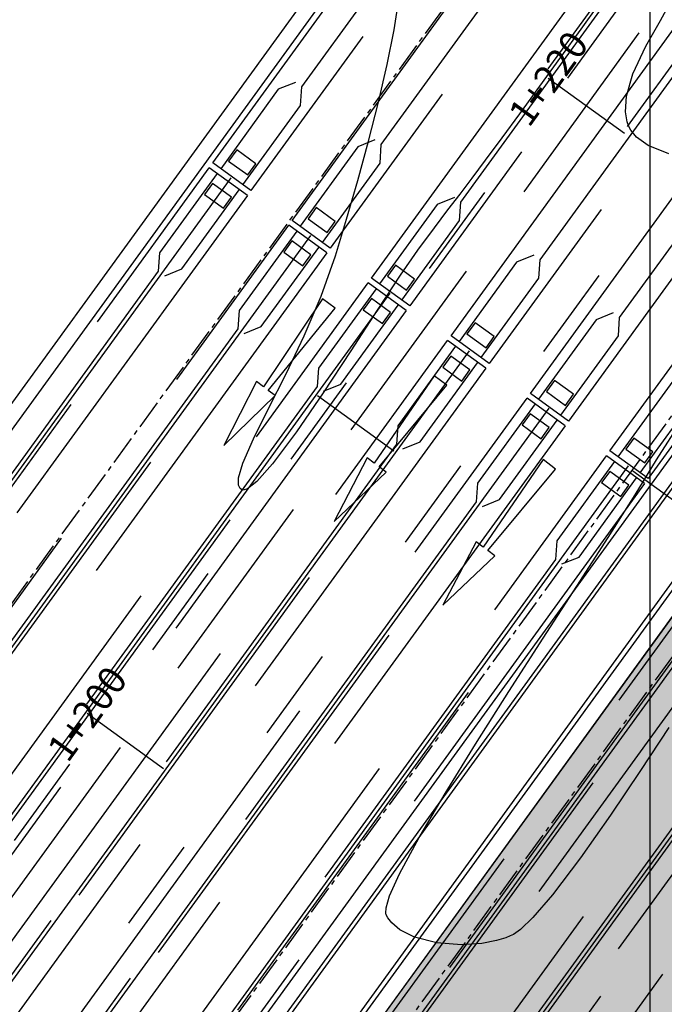
# Model space of a CAD drawing. Units: metres. Extents: x 257096 to 277526, y 8661449 to 8669241.
# Drawn here: x 264384 to 264400, y 8665461 to 8665486 of the extents above; entities that cross this region are included whole.
import ezdxf

# ---------------------------------------------------------------- set-up
doc = ezdxf.new("R2010")
doc.units = ezdxf.units.M
for name, pattern in [('ACAD_ISO03W100', [30, 12, -18]), ('CENTER2', [1.125, 0.75, -0.125, 0.125, -0.125]), ('DASHDOT', [25.4, 12.7, -6.35, 0, -6.35]), ('DASHED', [0.75, 0.5, -0.25])]:
    doc.linetypes.add(name, pattern=pattern)
for name, color, linetype in [('0 ALI SANTA', 7, 'Continuous'), ('0 EJE MUROS STAROSA', 252, 'Continuous'), ('0 vigas ptes', 7, 'Continuous'), ('05_PERF', 7, 'Continuous'), ('_LOSA', 3, 'Continuous'), ('BARANDA SOLIDAS', 22, 'Continuous'), ('C-ROAD-STAN-MINR', 11, 'Continuous'), ('Cuadricula Coordenadas', 5, 'Continuous'), ('ENCOFRADO', 3, 'Continuous'), ('PROGRESIVAS DE ZAPTAS', 2, 'Continuous'), ('Señalizacion', 252, 'Continuous')]:
    doc.layers.add(name, color=color, linetype=linetype)
for name, color, linetype, true_color in [('02_TIN Mn', 7, 'Continuous', 0x757500), ('BARANDA SOMBRA', 7, 'Continuous', 0x8c8c8c), ('Muros Medio Jersey', 7, 'Continuous', 0xb3b3b3), ('PISTA', 7, 'Continuous', 0x85d4e0), ('SOMBRA NUBE', 7, 'Continuous', 0xb3b3b3)]:
    doc.layers.add(name, color=color, linetype=linetype, true_color=true_color)
doc.styles.add('DATOS-02', font='romand.shx')

# ---------------------------------------------------------------- blocks, each defined once
blk = doc.blocks.new('VIA_VIADUCTO')
at = {"layer": 'SOMBRA NUBE', "linetype": 'CENTER2', "lineweight": -3, "flags": 128}
for points in [[(-807.0546630636672, -3678.769039928913), (-337.1556113186525, -2827.623048493639, 0.05052391379273913), (-306.2027302040951, -2755.11616839096), (-303.4599849476945, -2747.444686625153), (-300.8750107839005, -2739.709476301447), (-300.8436028640135, -2739.612447679043), (-299.7848108024918, -2736.451832666993), (-298.674584837514, -2733.312077719718, -0.07523543093446844), (-272.8989003599854, -2679.164798785001), (-271.1619210814824, -2676.323396699503), (-269.3763207277516, -2673.508763624355), (-260.6016096933163, -2659.983969865367), (114.5194121967652, -2142.946238525212), (115.9408350486192, -2140.986761491746), (117.3630364782875, -2139.02442147024), (118.7851620485308, -2137.058600667864), (120.2063527919818, -2135.088681390509), (121.625744406716, -2133.114047182724), (123.0424664542661, -2131.134083950892), (124.4556415629922, -2129.148181129247), (125.8643846383202, -2127.155732832849), (127.2678020851454, -2125.156139047816), (128.6649910411215, -2123.148806830868), (130.0550386270043, -2121.133151531219), (131.4370212146896, -2119.108598029241), (132.8100037169643, -2117.074582003057), (134.173038900597, -2115.030551228672), (135.5251667274279, -2112.975966878235), (136.8654137247358, -2110.91030488722), (138.1927923889598, -2108.833057297394), (139.506300626439, -2106.743733691052), (140.8049212329206, -2104.641862589866), (142.0876214168384, -2102.526992950588), (143.3533523685765, -2100.398695634678), (144.6010488801403, -2098.256564952433), (145.8296290184953, -2096.100220218301), (147.0379938567639, -2093.929307343438), (148.225027265551, -2091.743500472978), (149.3895957712666, -2089.54250363633), (150.5305484816781, -2087.326052449644), (151.6467170871329, -2085.093915838748), (152.7369159371592, -2082.845897799358), (153.7999421998975, -2080.581839183345), (154.8345761080272, -2078.301619520411, 0.07616477309083475), (169.7463792252238, -2023.845456279814), (170.0177672845311, -2021.356236008927), (170.2564904764295, -2018.866457406431), (170.4636597788776, -2016.376638231799), (170.640391300316, -2013.887254338712), (170.7878051422886, -2011.398741105571), (170.9070243511233, -2008.911494906992), (170.9991739555844, -2006.425874572247), (171.0653800869477, -2003.942202886567), (171.106769179285, -2001.460768077523), (171.1244672453031, -1998.981825314462), (171.1195992263383, -1996.505598222837), (171.0932884108042, -1994.032280391082), (171.046655920276, -1991.562036879361), (170.9808202579152, -1989.095005728304), (170.8968969170819, -1986.63129946962), (170.7959980460582, -1984.171006621793), (170.6792321658577, -1981.714193191379), (170.5477039380348, -1979.26090416126), (170.4025139784208, -1976.81116499193), (170.2447587140487, -1974.364983059466), (170.0755302804755, -1971.922349171713), (169.8959164540865, -1969.48323899135), (169.7070006196736, -1967.047614501789), (169.5098617662443, -1964.615425460041), (169.305574510654, -1962.186610806733), (169.0952091448125, -1959.761100104079), (168.8798317027977, -1957.338814947754), (168.6605040462455, -1954.919670375064), (168.4382839633618, -1952.503576254472), (168.2142252796912, -1950.090438676998), (167.9893779763952, -1947.680161334574), (106.8041072643246, -1292.309607230127), (106.1114892863552, -1281.125565906987), (105.9703342712601, -1278.755732608959), (105.8386857872247, -1276.385652514175, -0.01158179693219349), (104.1384429012542, -1248.965345324948), (103.9762869690894, -1246.59715689905), (103.8235952348332, -1244.22803895548), (103.129248766927, -1233.044104810804), (92.92342846427346, -901.4124961383641, 0.0320793987912549), (85.55761974136112, -824.0304755810648), (48.90783966018353, -595.5306574329734), (47.47969120071502, -584.4165721368045), (47.18266936729196, -582.0611926279962), (46.89511713548563, -579.7049403749406, -0.0230056784463993), (41.17599610117031, -525.4557709209621), (40.96725647448329, -523.0912792552263), (40.76796084921807, -520.7256774753332), (39.82907552004326, -509.2591296583414), (13.782034483389, 0.7039357218891382)], [(-816.5094862123951, -3673.549239240587), (-352.7002019370557, -2833.433874811977), (-347.0394032954355, -2822.166423514485), (-345.851516623341, -2819.77815996483), (-344.6807705766405, -2817.382266938686, 0.05391122827216593), (-314.2028725093696, -2741.665657579899), (-313.3872593019041, -2739.126814378425), (-312.5892924155924, -2736.581598008052), (-312.5591917459387, -2736.484220378101), (-310.5838355467422, -2730.400272525847), (-308.4288136779214, -2724.385369960219, -0.07680919409445197), (-278.7978592401487, -2666.67325251922), (105.7777784968494, -2136.604011766613), (106.1442073952057, -2136.098949471489), (106.5105471901479, -2135.593979345635), (106.8767833225429, -2135.089090827852), (107.2429012408829, -2134.584273366258), (107.6088863991899, -2134.079516423866), (107.9747242572485, -2133.574809465557), (108.3404002789757, -2133.070141976699), (108.7058999316068, -2132.565503457561), (109.0712086850544, -2132.060883415863), (109.4363120108028, -2131.556271379814), (109.8011953810346, -2131.051656899974), (110.1658442678163, -2130.547029539943), (110.5302441420499, -2130.042378887534), (110.8943804727169, -2129.537694549188), (111.2582387258881, -2129.032966151834), (111.6218043640256, -2128.528183352202), (111.9850628447603, -2128.023335833102), (112.347999620426, -2127.518413294107), (112.7106001367792, -2127.013405475765), (113.0728498326498, -2126.508302137256), (113.4347341383109, -2126.003093071282), (113.7962384753628, -2125.497768102214), (114.1573482555686, -2124.992317093536), (114.5180488798651, -2124.486729929224), (114.8783257376635, -2123.980996543542), (115.2381642060936, -2123.475106896833), (115.5975496489555, -2122.969050988555), (115.9564674161375, -2122.462818866596), (116.3149028425105, -2121.956400606781), (116.6728412474622, -2121.449786331505), (117.0302681189496, -2120.942966099828), (122.8258661534637, -2111.671245127916), (128.3589904471883, -2102.30620733276), (128.9277041502646, -2101.404217494652), (129.4930879762978, -2100.500691661611), (130.0550592154614, -2099.59559308365), (130.6135347945965, -2098.688885921612), (131.1684312713915, -2097.780535250902), (131.7196648292593, -2096.87050710246), (132.2671512715751, -2095.958768472075), (132.8108060175437, -2095.045287350193), (133.3505440977751, -2094.130032736808), (133.886280150502, -2093.212974684313), (134.4179284181446, -2092.29408429563), (134.9454027446336, -2091.373333765194), (135.468616572849, -2090.450696399435), (135.9874829429318, -2089.526146635413), (136.5019144908292, -2088.599660066888), (137.0118234471884, -2087.671213474125), (137.5171216372983, -2086.740784840658), (138.0177204812644, -2085.808353381231), (138.5135309944744, -2084.873899571598), (139.0044637889368, -2083.937405154109), (139.4904290755512, -2082.998853191733), (139.9713366658543, -2082.058228066191), (140.4470959756291, -2081.115515518934), (140.917616028164, -2080.170702667907), (141.3828054584446, -2079.22377804108), (141.8425725183915, -2078.274731593207), (142.2968250819249, -2077.323554735631), (142.7454706512508, -2076.370240360498), (143.1884163637878, -2075.414782868698), (143.6255689992104, -2074.457178190351), (144.0568349881214, -2073.497423818335, 0.07616477312258471), (158.0246506200056, -2022.488592799753), (158.1425072968123, -2021.443012554199), (158.254203314078, -2020.396283078939), (158.3598204671289, -2019.348449885845), (158.4594410446589, -2018.299556963146), (158.5531478085904, -2017.249646807089), (158.6410239745164, -2016.198760421947), (158.7231531930156, -2015.146937360987), (158.7996195310843, -2014.094215713441), (158.8705074548488, -2013.040632158518), (158.9359018119285, -2011.986221959814), (158.9958878156031, -2010.931018996984), (159.0505510284565, -2009.87505578436), (159.0999773473013, -2008.818363482133), (159.1442529879278, -2007.760971928015), (159.1834644717164, -2006.702909654006), (159.2176986112026, -2005.644203901291), (159.2470424973289, -2004.584880646318), (159.2715834866976, -2003.524964626878), (159.2914091896382, -2002.464479347691), (159.3066074586241, -2001.403447117656), (159.3172663771547, -2000.341889062896), (159.3234742491622, -1999.279825147241), (159.3253195892903, -1998.217274202034), (159.3228911129409, -1997.154253941029), (159.3162777273683, -1996.09078097716), (159.3055685230647, -1995.02687086165), (159.2908527655527, -1993.962538087741), (159.2722198876436, -1992.89779612422), (159.249759482278, -1991.832657434046), (159.2235612953664, -1990.767133494839), (159.1937150799204, -1989.701234742999), (159.2036181960138, -1978.823766889051), (158.9401245613699, -1967.892877584323), (158.8907667254098, -1967.274671597406), (158.8408636994427, -1966.656382037327), (158.7904331399477, -1966.038007935509), (158.7394927112618, -1965.419548269361), (158.6880600851146, -1964.801001975313), (158.6361529414426, -1964.182367948815), (158.5837889676332, -1963.563645044342), (158.5309858594555, -1962.944832069799), (158.4777613203623, -1962.325927807018), (158.4241330621298, -1961.706930991262), (158.370118804567, -1961.087840331718), (158.3157362756901, -1960.468654498458), (158.2610032121302, -1959.849372129887), (158.2059373587254, -1959.229991838336), (158.1505564691033, -1958.610512200743), (158.0948783054482, -1957.990931771696), (158.0389206387335, -1957.37124908343), (157.9827012487804, -1956.751462634653), (157.9262379246647, -1956.131570912898), (157.8695484644268, -1955.511572372168), (157.8126506753615, -1954.891465453431), (157.7555623741937, -1954.271248586476), (157.6983013873105, -1953.650920167565), (157.6408855507616, -1953.030478596687), (157.5833327100263, -1952.409922249615), (157.5256607210031, -1951.789249487221), (157.4678874493111, -1951.168458674103), (157.4100307712215, -1950.547548150644), (157.3521085727843, -1949.926516259089), (157.2941387510509, -1949.305361334234), (157.2361392133753, -1948.684081703424), (95.00976718036691, -1282.162057358772, -0.01558254096049931), (92.67887249501655, -1244.571047773585), (82.47305112337926, -912.9394043684006), (81.77870465547312, -901.7554702237248), (81.62575084948912, -899.3783565796912), (81.4633008648525, -897.0021735634655, 0.02807577482514661), (75.13537730247481, -830.5237284116447), (74.84524390130537, -828.1597824767232), (74.54561100678984, -825.7967251185328), (73.07275063730776, -814.3864706605673), (36.47040401335107, -586.1823851577938, -0.02700818517320986), (29.62972372199874, -521.2945777345449), (2.996094452915713, 0.1530295051634312)], [(11.23819475853816, -2995.620685629547), (-27.78783285612008, -2973.947338446975, -0.03354999806011229), (-96.04682047967799, -2929.807238111272), (-233.1730860614334, -2827.476963542402), (-234.7261125237565, -2826.317705091089), (-236.2822338242549, -2825.154243849218), (-237.8405324994237, -2823.985357834026), (-239.400078357954, -2822.809819996357), (-240.9599255822832, -2821.626400437206), (-242.5191098208306, -2820.433868709952), (-244.0766452772659, -2819.230996146798), (-245.6315218091477, -2818.01655831933), (-247.1827020430355, -2816.789337569848), (-248.7291185193462, -2815.548125632107), (-250.2696708763833, -2814.291726419702), (-251.8032230861136, -2813.018958892673), (-253.3286007535062, -2811.728660099208), (-254.8445884932298, -2810.419688336551), (-256.3499273981433, -2809.090926503763), (-257.8433126136661, -2807.74128559418), (-259.3233910342096, -2806.369708389044), (-260.7887591383769, -2804.975173316896), (-262.2379609815544, -2803.556698514149), (-263.6694863635348, -2802.113346088678), (-265.0817691915436, -2800.644226571545), (-266.4731860597385, -2799.1485035941), (-267.8420550669543, -2797.625398764387), (-269.1866348960903, -2796.074196742848), (-270.5051241780166, -2794.494250554591), (-271.7956611671834, -2792.884987093508), (-273.0563237524475, -2791.245912816375), (-274.2851298324531, -2789.576619662344), (-275.4800380811794, -2787.876791138202), (-276.6389491340378, -2786.146208588034), (-277.7597072217613, -2784.384757628664, -0.2046142539351721), (-287.972568178433, -2717.284475680441), (-287.4266167138121, -2715.269346609712), (-286.835056167678, -2713.272337118164), (-286.1999787215027, -2711.293979372829), (-285.5234537284705, -2709.334689207375), (-284.8075242392952, -2707.394771784544), (-284.0542040052824, -2705.474427223206), (-283.2654749340727, -2703.573756186292), (-282.4432849753066, -2701.69276541099), (-281.5895464114728, -2699.831373149529), (-280.7061345304828, -2697.989414524287), (-279.7948866561637, -2696.166646778584), (-278.8576015139697, -2694.362754404545), (-277.8960389086278, -2692.577354138717), (-276.9119196913089, -2690.809999868274), (-275.9069259953685, -2689.060187356547), (-274.8827017186559, -2687.327358853072), (-273.840853232774, -2685.610907584429), (-272.7829502990353, -2683.910182068124), (-271.7105271717301, -2682.224490325898), (-270.6250838713604, -2680.553103959188), (-269.5280876090983, -2678.89526206255), (-268.4209743457031, -2677.250175070018), (-267.3051504694158, -2675.617028422654), (-266.1819945756579, -2673.99498616159), (-265.0528593348572, -2672.383194392547), (-263.9190734325093, -2670.780784662813), (-262.7819435694255, -2669.18687723577), (-261.6427565062186, -2667.600584283471), (-260.5027811413165, -2666.021012997255), (-259.3632706091739, -2664.447268640622), (-258.2254643855267, -2662.878457512707), (121.0669653944788, -2140.051945801824), (121.7700757034472, -2139.082724234089), (122.4726837273338, -2138.113978493959), (123.1746866781032, -2137.145634079352), (123.8759818957187, -2136.177616674453), (124.5764668243355, -2135.209852196276), (125.2760389891919, -2134.242266807705), (125.9745959732099, -2133.274786973372), (126.6720353934797, -2132.307339474559), (127.368254878791, -2131.339851452038), (128.0631520461757, -2130.372250432149), (128.756624478905, -2129.404464362189), (129.4485697034979, -2128.43642164208), (130.1388851681259, -2127.468051165342), (130.8274682202027, -2126.499282326549), (131.5142160851974, -2125.530045090243), (132.1990258449223, -2124.560269990936), (132.8817944167531, -2123.589888185263), (133.5624185329652, -2122.618831479922), (134.24079472007, -2121.647032365203), (134.9168192791403, -2120.674424041063), (135.5903882661369, -2119.700940456241), (136.2613974724663, -2118.726516347378), (136.9297424065298, -2117.751087257639), (137.5953182749799, -2116.774589590728), (138.2580199652584, -2115.796960622072), (138.9177420275519, -2114.818138549104), (139.5743786584353, -2113.838062515482), (140.227823683992, -2112.856672652066), (140.8779705440975, -2111.873910112306), (141.5247122768196, -2110.889717092738), (142.1679415041581, -2109.904036754742), (147.6323176279548, -2100.040056828409), (152.6368699662853, -2090.039758199826), (152.8558091837331, -2089.631821837276), (153.0738090453669, -2089.223529301584), (153.2908620793023, -2088.814879050478), (153.5069608005579, -2088.405869591981), (153.7220977110555, -2087.996499484405), (153.9362652995042, -2087.586767338216), (154.1494560413994, -2087.176671810448), (154.3616623992566, -2086.766211610287), (154.5728768226109, -2086.355385493487), (154.7830917481333, -2085.94419227913), (154.992299599282, -2085.532630823553), (155.2004927870585, -2085.120700042695), (155.4076637096005, -2084.708398908377), (155.61380475224, -2084.295726437122), (155.8189082878525, -2083.882681701332), (156.0229666768573, -2083.469263833016), (156.2259722669842, -2083.055472010747), (156.4279173940304, -2082.641305470839), (156.6287943811622, -2082.226763505489), (156.8285955399042, -2081.811845462769), (157.0273131691501, -2081.396550742909), (157.2249395565013, -2080.980878802016), (157.4214669773937, -2080.564829161391), (157.6168876956217, -2080.148401388898), (157.8111939636292, -2079.731595117599), (158.0043780224514, -2079.314410030842), (158.1964321017149, -2078.896845877171), (158.3873484198702, -2078.478902457282), (158.5771191846579, -2078.060579637066), (158.7657365928171, -2077.641877342016), (158.9531928303768, -2077.22279554978, 0.07615580361133159), (172.7425067018485, -2026.862304251641), (172.7946597511764, -2026.406464656815), (172.84562173835, -2025.950360413641), (172.8953993837931, -2025.493995474651), (172.9439994289423, -2025.037373745814), (172.9914286365383, -2024.58049906604), (173.0376937895198, -2024.1233752314), (173.0828016913147, -2023.66600597091), (173.1267591651413, -2023.208394961432), (173.1695730540669, -2022.750545825809), (173.211250220018, -2022.292462132871), (173.2517975443043, -2021.834147388116), (173.2912219265709, -2021.375605056062), (173.3295302849729, -2020.916838530451), (173.3667295556515, -2020.457851171494), (173.4028266925598, -2019.998646263033), (173.4378286668798, -2019.539227057248), (173.4717424671981, -2019.079596733674), (173.5045750988065, -2018.619758434594), (173.5363335835864, -2018.159715238959), (173.5670249597752, -2017.699470181018), (173.5966562816757, -2017.239026241004), (173.6252346191905, -2016.778386343271), (173.6527670579962, -2016.317553365603), (173.6792606986128, -2015.856530131772), (173.7047226569848, -2015.395319420844), (173.7291600632598, -2014.933923952281), (173.7525800626609, -2014.47234640643), (173.7749898141483, -2014.010589402169), (173.7963964908267, -2013.548655515537), (173.8168072796543, -2013.086547277868), (173.836229180044, -2012.624267244712), (174.6246251487173, -2001.469925418496), (174.9478419392835, -1990.198620811105), (174.8964891593787, -1989.022437848151), (174.8413531893748, -1987.845744922757), (174.7825554152369, -1986.668547945097), (174.720217419148, -1985.49085168913), (174.6544609747943, -1984.312659807503), (174.5854080426507, -1983.133974876255), (174.5131807661382, -1981.95479844138), (174.4379014687729, -1980.775131046772), (174.3596926511964, -1979.59497226961), (174.278676988557, -1978.414320768788), (174.1949773294036, -1977.23317432031), (174.1087166938232, -1976.051529847085), (174.0200182730914, -1974.869383467361), (173.929005428683, -1973.686730531976), (173.8358016928541, -1972.503565654159), (173.7405307683512, -1971.319882757962), (173.6433165297494, -1970.135675109923), (173.54428302421, -1968.950935369357), (173.4435544728185, -1967.765655612573), (173.3412552726222, -1966.579827381298), (173.2375099980854, -1965.393441719934), (173.1324434038252, -1964.206489210948), (173.0261804270558, -1963.018960023299), (172.9188461898011, -1961.830843940377), (172.8105660023866, -1960.642130408436), (172.7014653664082, -1959.452808573842), (172.591669977759, -1958.262867318466), (172.4813057300053, -1957.07229530625), (172.3704987183446, -1955.881081018597), (172.259375242691, -1954.689212795347), (172.1480618116912, -1953.496678881347), (109.3949406977626, -1281.332515163347, -0.01558254096432574), (107.0563329259166, -1243.617114411667), (96.83383787533967, -911.4436704665422), (96.13949140743352, -900.2597363218665), (95.9867996731773, -897.8906183782965), (95.82464374101255, -895.5224299505353, 0.02807577482462079), (89.5179869349231, -829.2674042005092), (89.222690258699, -826.9123623464257), (88.91793378797593, -824.5582551751286), (87.20953122136416, -811.5978839937598), (50.82102553464938, -584.727029286325, -0.02701081446479048), (43.95738392457133, -519.6181390993297), (17.55149815499317, -2.522741761058569)]]:
    blk.add_lwpolyline(points, format="xyb", dxfattribs=at)
at = {"layer": 'SOMBRA NUBE'}
for points in [[(-179.7056118219684, -2868.624740503462), (-233.7711601155461, -2828.278404386714, -0.001254958833834472), (-240.2130454625585, -2823.445936946198, -0.002495047592465849), (-243.440808703599, -2820.98654063046, -0.005014669941345808), (-248.8111503930995, -2816.765632519498, -0.006235453206496009), (-253.0594776608632, -2813.269143342972, -0.008774207176418275), (-258.0835093432106, -2808.874766984954, -0.009976348794927209), (-262.360814160842, -2804.840676089749, -0.01253369124586509), (-267.0030216548475, -2800.049754802138, -0.01371782515337353), (-271.015038691985, -2795.448874097317, -0.01629324192194262), (-275.1186933192657, -2790.129783175886, -0.01745997342718135), (-278.6097654516343, -2784.91144634597, -0.2046142539340576), (-288.9408308176789, -2717.03454076685, -0.01745997360767363), (-287.1603701579152, -2711.013861095533, -0.01629324208291569), (-284.8250419818796, -2704.714737987146, -0.0137178252759489), (-282.3635243861354, -2699.128566209227, -0.01253369137398988), (-279.3568926127627, -2693.173469023779, -0.00997634897971948), (-276.4734723591246, -2688.049494659528, -0.008774207301957408), (-272.9843287501717, -2682.359387891367, -0.006235453012454569), (-269.9686299287132, -2677.757292484865, -0.005014669835909665), (-266.0972489211126, -2672.129766935483, -0.002495047644899824), (-263.7473510908312, -2668.821434177458, -0.00125495884379093), (-259.0348958563991, -2662.291243163869), (120.2575339223258, -2139.464731452987, 0.0001700501364701627)], [(-179.4703039240391, -2868.301237584802), (-233.5319304938894, -2827.957828048617, -0.001254958833849328), (-239.972209622676, -2823.126565534621, -0.002495047592551483), (-243.1967975302832, -2820.669588666409, -0.005014669941108236), (-248.5608311481774, -2816.453638488427, -0.006235453206310036), (-252.8014554820838, -2812.963489035144, -0.008774207176762137), (-257.8149210346164, -2808.578354569152, -0.009976348794654458), (-262.0806147417752, -2804.555214559659, -0.01253369124556201), (-266.7088694610866, -2799.778693024069, -0.01371782515123578), (-270.7064640387543, -2795.194351635873, -0.01629324192268862), (-274.7941988768289, -2789.895895689726, -0.017459973430182), (-278.2697421596968, -2784.700770858675, -0.2046142539346565), (-288.5535257619922, -2717.134514732286, -0.01745997360862107), (-286.7809848774923, -2711.140616012737, -0.01629324208204776), (-284.454716414155, -2704.865929832682, -0.01371782527418862), (-282.0020475190831, -2699.299839310348, -0.01253369137567417), (-279.0044525791309, -2693.362640962005, -0.009976348981679196), (-276.1288596169907, -2688.252576066181, -0.008774207301925636), (-272.6470540875453, -2682.57443626225, -0.006235453011200915), (-269.6368232366513, -2677.980685232207, -0.005014669836270189), (-265.7699896023842, -2672.359769845381, -0.002495047645216652), (-263.4224035000661, -2669.054691681638, -0.001254958843789565), (-258.7111232680618, -2662.526128903031), (120.581306511187, -2139.699617192149, 0.0001700501365006997)], [(-596.286838293541, -3298.23870415115), (-336.6303433659486, -2827.913037421182, 0.05051606807815331), (-305.6336288073799, -2755.306624965742), (-302.8929025557591, -2747.64079037495), (-300.3050463275285, -2739.896955834702), (-300.2737059423234, -2739.800135847181), (-299.217470412259, -2736.647152373567), (-298.104325286462, -2733.499141944572, -0.07526997581815636), (-272.3941467841505, -2679.489472171292), (-270.6526003975887, -2676.640599075705), (-268.8713115052087, -2673.832762137055), (-260.1067779919249, -2660.323655374348), (115.0050585118006, -2143.29858445935, 0.0006956742859831535)], [(-595.9366596581842, -3298.43203010248), (-336.2801647307933, -2828.106363372877, 0.05051084761821633), (-305.2542296317406, -2755.433600926772), (-302.5148476277827, -2747.771526206285), (-299.9250700232224, -2740.021942188963), (-299.8937746611191, -2739.925261292607), (-298.8392434854759, -2736.777365509421), (-297.7241484265542, -2733.623840607703, -0.07529309242234251), (-272.0576503859484, -2679.70593088679), (-270.3130532750511, -2676.852067325264), (-268.5346386902384, -2674.04876114428), (-259.7768901909585, -2660.550112379715), (115.3288227218436, -2143.533481748775, 0.0006956742860020848)]]:
    blk.add_lwpolyline(points, format="xyb", dxfattribs=at)
at = {"layer": 'SOMBRA NUBE', "flags": 128}
for points in [[(23.47920449501476, -2244.818253665595), (11.04593619448133, -2262.066422309726), (-281.2260908155004, -2664.911522852257, 0.07676874075906845), (-311.2646257491433, -2723.405903872102), (-313.4232652927167, -2729.430903764442), (-315.419113870943, -2735.577966598794), (-315.4537042873562, -2735.689868852496), (-316.2467153453617, -2738.219277977943), (-317.075597472256, -2740.799424711615, -0.05398275010894094), (-347.352505111543, -2816.016711128876), (-348.5422976066475, -2818.451582081616), (-349.722806824022, -2820.825013151392), (-355.3547244170913, -2832.034978602082), (-608.8932691616725, -3291.278969905861)], [(-608.5430905264709, -3291.472295857106), (-355.000788086385, -2832.221498096362), (-349.3650196868693, -2821.003867866471), (-348.1835268088616, -2818.628459133208), (-346.9962792768492, -2816.198796363547, 0.05397316452478675), (-316.6925636897213, -2740.914910636842), (-315.8654545395984, -2738.340282831341), (-315.0717827044427, -2735.808766072616), (-315.0377909209346, -2735.69880043529), (-313.0446746599046, -2729.560152933002), (-310.8865221638116, -2723.536512443796, -0.07677408555880275), (-280.9023266054573, -2665.146420141682), (11.3668045111117, -2262.30531107448), (24.09068157344097, -2244.767705483972)]]:
    blk.add_lwpolyline(points, format="xyb", dxfattribs=at)
blk = doc.blocks.new('*U25')
at = {"layer": 'SOMBRA NUBE', "linetype": 'DASHED', "ltscale": 20}
for p, q in [((-0.1404083294495699, -1.745976957020717), (0.006910746066020657, -0.5550541666301653)), ((-0.4473221992189487, -4.227066209051603), (-0.300003123703358, -3.036143418661052)), ((-0.7542360689883272, -6.70815546108249), (-0.6069169934727365, -5.517232670691938)), ((-1.061149938711971, -9.189244712743664), (-0.9138308631963818, -7.998321922353114)), ((-1.36806380848135, -11.67033396477455), (-1.220744732965759, -10.479411174384)), ((-1.674977678250729, -14.15142321680544), (-1.527658602735138, -12.96050042641489))]:
    blk.add_line(p, q, dxfattribs=at)
at = {"layer": 'SOMBRA NUBE', "linetype": 'DASHDOT', "lineweight": -3, "ltscale": 2}
for p, q in [((49.51971457257302, -7.284415442958774), (-0.3008731950299885, -1.121553846051271)), ((49.21280070280363, -9.765504694989655), (-0.6077870647993671, -3.602643098082157)), ((48.90588683303425, -12.24659394702055), (-0.9147009345687453, -6.083732350113043)), ((48.59897296331062, -14.72768319868172), (-1.221614804292391, -8.564821601774216)), ((48.29205909354123, -17.20877245071261), (-1.52852867406177, -11.0459108538051)), ((47.98514522377184, -19.68986170274349), (-1.835442543831149, -13.52700010583599))]:
    blk.add_line(p, q, dxfattribs=at)
at = {"layer": 'SOMBRA NUBE', "linetype": 'DASHED', "lineweight": -3, "ltscale": 20}
for p, q in [((49.33251131025915, -7.865839895557154), (49.47983038611895, -6.67491710333234)), ((49.02559744048978, -10.34692914758804), (49.17291651634957, -9.156006355363221)), ((48.71868357072039, -12.82801839961892), (48.86600264658018, -11.63709560739411)), ((48.41176970099674, -15.3091076512801), (48.55908877685655, -14.11818485905529)), ((48.10485583122737, -17.79019690331099), (48.25217490708716, -16.59927411108617)), ((47.79794196145799, -20.27128615534187), (47.94526103731778, -19.08036336311705))]:
    blk.add_line(p, q, dxfattribs=at)
for points in [[(0.006910746066020657, -0.5550541666301653), (49.4798303856568, -6.67491710327517)], [(49.44913889343494, -6.923026021089856), (46.96804977873909, -6.61611132748371), (46.54038414479972, -6.815113763631728), (2.823591323512427, -1.407293037020202), (2.457308468100312, -1.110077585790934), (-0.02378071745672988, -0.8031628533896986)], [(-0.1097168104734709, -1.497867822925034), (2.371372381315243, -1.804782550466608), (2.799037690554024, -1.605780036615873), (46.51583047900037, -7.013600826731257), (46.88211368849518, -7.31081629736205), (49.35446261998531, -7.616649811774653)], [(49.3325113133786, -7.865839895943036), (-0.1404083730121487, -1.745977308231978)], [(-0.300003123703358, -3.036143418661052), (49.17291651588742, -9.156006355306058)], [(49.14222502366556, -9.404115273120741), (46.66113590896972, -9.097200579514602), (46.23347027503035, -9.29620301566262), (2.516677453743048, -3.888382289051088), (2.150394598330933, -3.59116683782182), (-0.3306945872261084, -3.284252105420586)], [(-0.4166306802428497, -3.97895707495592), (2.064458511545864, -4.285871802497494), (2.492123820784645, -4.08686928864676), (46.20891660923098, -9.494690078762144), (46.57519981872581, -9.79190554939294), (49.04754875021593, -10.09773906380554)], [(49.02559744360921, -10.34692914797392), (-0.4473222427815271, -4.227066560262864)], [(-0.6069169934727365, -5.517232670691938), (48.86600264611805, -11.63709560733694)], [(48.83531115389618, -11.88520452515163), (46.35422203920034, -11.57828983154549), (45.92655640526097, -11.77729226769351), (2.209763583973669, -6.369471541081975), (1.843480728561555, -6.072256089852706), (-0.6376084569954874, -5.765341357451472)], [(-0.7235445500122282, -6.460046326986808), (1.757544641776486, -6.76696105452838), (2.185209951015266, -6.567958540677646), (45.90200273946161, -11.97577933079302), (46.26828594895643, -12.27299480142383), (48.74063488044654, -12.57882831583642)], [(48.71868357383983, -12.8280184000048), (-0.7542361125509061, -6.708155812293752)], [(-0.9138308631963818, -7.998321922353114), (48.5590887763944, -14.11818485899812)], [(48.52839728417254, -14.3662937768128), (46.04730816947669, -14.05937908320666), (45.61964253553733, -14.25838151935467), (1.902849714250024, -8.850560792743149), (1.53656685883791, -8.553345341513882), (-0.9445223267191323, -8.246430609112645)], [(-1.030458419735872, -8.941135578647982), (1.450630772052841, -9.248050306189556), (1.878296081291621, -9.04904779233882), (45.59508886973796, -14.4568685824542), (45.96137207923278, -14.754084053085), (48.43372101072291, -15.0599175674976)], [(48.41176970411618, -15.30910765166598), (-1.06114998227455, -9.189245063954928)], [(-1.220744732965759, -10.479411174384), (48.25217490662502, -16.599274111029)], [(48.22148341440316, -16.84738302884369), (45.74039429970732, -16.54046833523755), (45.31272866576795, -16.73947077138557), (1.595935844480646, -11.33165004477404), (1.229652989068532, -11.03443459354477), (-1.25143619648851, -10.72751986114353)], [(-1.337372289505251, -11.42222483067887), (1.143716902283463, -11.72913955822044), (1.571382211522243, -11.53013704436971), (45.28817499996858, -16.93795783448509), (45.65445820946341, -17.23517330511588), (48.12680714095352, -17.54100681952849)], [(48.10485583434681, -17.79019690369687), (-1.36806385204393, -11.67033431598582)], [(-1.527658602735138, -12.96050042641489), (47.94526103685565, -19.08036336305988)], [(47.91456954463378, -19.32847228087457), (45.43348042993793, -19.02155758726844), (45.00581479599857, -19.22056002341646), (1.289021974711266, -13.81273929680492), (0.9227391192991528, -13.51552384557565), (-1.558350066257889, -13.20860911317442)], [(-1.64428615927463, -13.90331408270975), (0.8368030325140836, -14.21022881025133), (1.264468341752864, -14.01122629640059), (44.9812611301992, -19.41904708651598), (45.34754433969402, -19.71626255714677), (47.81989327118416, -20.02209607155938)], [(47.79794196457743, -20.27128615572775), (-1.674977721813308, -14.1514235680167)]]:
    blk.add_lwpolyline(points, dxfattribs=at)
at = {"layer": 'SOMBRA NUBE', "lineweight": -3}
for points in [[(0.5166940736809646, -1.524974698568173), (0.5903534026085506, -0.9295132766019161), (0.2430009079226062, -0.8865453330313814), (0.1693415789950204, -1.482006754997638)], [(0.2097802039115861, -4.006063950599059), (0.2834395328391721, -3.410602528632803), (-0.0639129618467722, -3.367634585062268), (-0.1375722907743582, -3.963096007028525)], [(-0.09713366585779282, -6.487153202629947), (-0.02347433693020617, -5.891691780663689), (-0.3708268316161503, -5.848723837093154), (-0.4444861605437365, -6.444185259059411)], [(49.09642155503977, -7.534348563620624), (49.17008088396735, -6.938887141654372), (48.82272838905273, -6.895919199932385), (48.74906906012515, -7.491380621898645)], [(-0.4040475355814377, -8.968242454291122), (-0.3303882066538515, -8.372781032324866), (-0.6777407013397951, -8.32981308875433), (-0.7514000302673813, -8.925274510720588)], [(48.78950768527039, -10.01543781565151), (48.86316701419798, -9.419976393685253), (48.51581451928335, -9.377008451963277), (48.44215519035577, -9.972469873929533)], [(-0.7109614053508162, -11.44933170632201), (-0.6373020764232296, -10.85387028435575), (-0.9846545711091741, -10.81090234078522), (-1.05831390003676, -11.40636376275147)], [(48.48259381550101, -12.49652706768239), (48.55625314442859, -11.90106564571614), (48.20890064951399, -11.85809770399416), (48.1352413205864, -12.45355912596042)], [(-1.017875275120194, -13.93042095835289), (-0.9442159461926094, -13.33495953638664), (-1.291568440878554, -13.2919915928161), (-1.365227769806139, -13.88745301478236)], [(48.17567994577737, -14.97761631934357), (48.24933927470495, -14.38215489737732), (47.90198677979033, -14.33918695565533), (47.82832745086275, -14.93464837762159)], [(47.86876607600798, -17.45870557137446), (47.94242540493557, -16.8632441494082), (47.59507291002095, -16.82027620768622), (47.52141358109337, -17.41573762965248)], [(47.5618522062386, -19.93979482340534), (47.63551153516618, -19.34433340143909), (47.28815904025158, -19.30136545971711), (47.21449971132399, -19.89682688168337)]]:
    blk.add_lwpolyline(points, close=True, dxfattribs=at)
blk = doc.blocks.new('*U39')
at = {"layer": 'SOMBRA NUBE', "linetype": 'DASHDOT', "lineweight": -3, "ltscale": 2}
for p, q in [((49.51997438422958, -7.282649015294007), (-0.3008331877714742, -1.121564577817614)), ((49.21314901785529, -9.763749213703832), (-0.6076585541457453, -3.602664776227444))]:
    blk.add_line(p, q, dxfattribs=at)
at = {"layer": 'SOMBRA NUBE', "linetype": 'DASHED', "lineweight": -3, "ltscale": 20}
for points in [[(0.006930545458116295, -0.5550539197630706), (49.48006845585834, -6.673152098711268)], [(49.44938581397572, -6.921262111167604), (46.96828575287154, -6.614435920951666), (46.54062721784142, -6.813453612279606), (2.823641521416329, -1.407192315497025), (2.457348064233126, -1.109989930171727), (-0.02375206773362899, -0.8031637011632288)], [(-0.1096633798004901, -1.49787173569214), (2.371436758397764, -1.804697959840756), (2.79909496872452, -1.605680190821682), (46.51608063231093, -7.011941551109291), (46.88237444357752, -7.309143955823482), (49.35473428291468, -7.614889278618574)], [(49.33279186520806, -7.864080145655823), (-0.1403460919796775, -1.745982315643241)], [(-0.2998948209161549, -3.036154118172899), (49.17324308948406, -9.154252297121099)], [(49.14256044760145, -9.40236230957743), (46.66146038649728, -9.095536119361501), (46.23380185146716, -9.29455381068944), (2.516816155042058, -3.888292513906854), (2.150522697858855, -3.591090128581556), (-0.3305774341079, -3.284263899573058)], [(-0.4164887461747613, -3.978971934101969), (2.064611392023493, -4.285798158250584), (2.492269602350249, -4.08678038923151), (46.20925526593665, -9.49304174951912), (46.57554907720326, -9.790244154233315), (49.04790891654041, -10.0959894770284)], [(49.02596649883377, -10.34518034406565), (-0.4471714583539483, -4.22708251405307)], [(-0.6067201872904259, -5.517254316582728), (48.86641772310979, -11.63535249553092)]]:
    blk.add_lwpolyline(points, dxfattribs=at)
blk = doc.blocks.new('viaductoo')
blk.add_blockref('VIA_VIADUCTO', (268627.977187891, 8668089.838545438))
at = {"color": 5, "rotation": 61.09011527184735}
for name, p in [('*U25', (268388.3651431589, 8665482.284597138)), ('*U25', (268359.0029820545, 8665441.814070884)), ('*U39', (268372.2958028677, 8665432.169868488))]:
    blk.add_blockref(name, p, dxfattribs=at)
blk = doc.blocks.new('HACHT VIADUCTO 02')
at = {"layer": 'PISTA'}
h = blk.add_hatch(color=256, dxfattribs=at)
h.dxf.hatch_style = 1
h.paths.add_polyline_path([(-123.7530627396773, -166.1874369755387), (-141.0491532450833, -166.1874369755387), (-404.0945444551471, -528.776019057259), (-386.7984539503814, -528.776019057259)])
at = {"layer": 'BARANDA SOLIDAS'}
for points in [[(-345.3303328187612, -762.7757627163082), (-399.3958811123448, -722.429426599294, -0.001254958833834472), (-405.8377664593572, -717.5969591587782, -0.002495047592465849), (-409.0655297003977, -715.1375628430396, -0.005014669941345808), (-414.4358713898982, -710.9166547320783, -0.006235453206496009), (-418.6841986576619, -707.4201655555516, -0.008774207176418275), (-423.7082303400093, -703.0257891975343, -0.009976348794927209), (-427.9855351576407, -698.9916983023286, -0.01253369124586509), (-432.6277426516463, -694.2007770147175, -0.01371782515337353), (-436.6397596887837, -689.5998963098973, -0.01629324192194262), (-440.7434143160644, -684.2808053884655, -0.01745997342718135), (-444.234486448433, -679.0624685585499, -0.2046142539340576), (-454.5655518144777, -611.18556297943, -0.01745997360767363), (-452.7850911547139, -605.1648833081126, -0.01629324208291569), (-450.4497629786783, -598.8657601997256, -0.0137178252759489), (-447.9882453829341, -593.2795884218067, -0.01253369137398988), (-444.9816136095615, -587.3244912363589, -0.00997634897971948), (-442.0981933559233, -582.200516872108, -0.008774207301957408), (-438.6090497469704, -576.5104101039469, -0.006235453012454569), (-435.5933509255119, -571.9083146974444, -0.005014669835909665), (-431.7219699179113, -566.2807891480625, -0.002495047644899824), (-429.3720720876299, -562.9724563900381, -0.00125495884379093), (-424.6596168531978, -556.4422653764486), (-45.36718707447289, -33.61575366556644, 0.0001700501364701627)], [(-345.0950249208254, -762.4522597976029), (-399.1566514906881, -722.1088502611965, -0.001254958833849328), (-405.5969306194747, -717.2775877472013, -0.002495047592551483), (-408.8215185270819, -714.8206108789891, -0.005014669941108236), (-414.1855521449761, -710.6046607010067, -0.006235453206310036), (-418.4261764788826, -707.1145112477243, -0.008774207176762137), (-423.4396420314151, -702.7293767817318, -0.009976348794654458), (-427.7053357385739, -698.7062367722392, -0.01253369124556201), (-432.3335904578853, -693.9297152366489, -0.01371782515123578), (-436.3311850355531, -689.3453738484532, -0.01629324192268862), (-440.4189198736276, -684.0469179023057, -0.017459973430182), (-443.8944631564955, -678.8517930712551, -0.2046142539346565), (-454.1782467587909, -611.2855369448662, -0.01745997360862107), (-452.405705874291, -605.291638225317, -0.01629324208204776), (-450.0794374109537, -599.0169520452619, -0.01371782527418862), (-447.6267685158818, -593.4508615229279, -0.01253369137567417), (-444.6291735759296, -587.5136631745845, -0.009976348981679196), (-441.7535806137894, -582.4035982787609, -0.008774207301925636), (-438.271775084344, -576.7254584748298, -0.006235453011200915), (-435.26154423345, -572.131707444787, -0.005014669836270189), (-431.3947105991829, -566.5107920579612, -0.002495047645216652), (-429.0471244968649, -563.2057138942182, -0.001254958843789565), (-424.3358442648605, -556.6771511156112), (-45.04341448561172, -33.85063940472901, 0.0001700501365006997)]]:
    blk.add_lwpolyline(points, format="xyb", dxfattribs=at)
at = {"layer": 'BARANDA SOMBRA'}
for points in [[(-761.9115592903399, -1192.389726363122), (-502.2550643627474, -722.0640596337616, 0.05051606807815331), (-471.2583498041786, -649.4576471783221), (-468.5176235525578, -641.7918125875294), (-465.9297673243273, -634.0479780472815), (-465.8984269391221, -633.9511580597609), (-464.8421914090577, -630.7981745861471), (-463.7290462832607, -627.6501641571522, -0.07526997581815636), (-438.0188677809492, -573.6404943838716), (-436.2773213943874, -570.7916212882847), (-434.4960325020074, -567.9837843496352), (-425.7314989887236, -554.474677586928), (-50.61966248499812, -37.44960667192936, 0.0006956742859831535)], [(-761.5613806549809, -1192.583052314818), (-501.904885727592, -722.2573855854571, 0.05051084761821633), (-470.8789506285393, -649.5846231393516), (-468.1395686245814, -641.9225484188646), (-465.5497910200211, -634.1729644015431), (-465.5184956579178, -634.0762835051864), (-464.4639644822746, -630.9283877220005), (-463.3488694233529, -627.7748628202826, -0.07529309242234251), (-437.6823713827471, -573.85695309937), (-435.9377742718498, -571.0030895378441), (-434.1593596870371, -568.1997833568603), (-425.4016111877572, -554.7011345922947), (-50.29589827495511, -37.68450396135449, 0.0006956742860020848)], [(-142.1455165017978, -138.9692758787423), (-154.5787848023174, -156.2174445223063), (-446.8508118122991, -559.0625450648367, 0.07676874075906845), (-476.889346745942, -617.5569260846823), (-479.0479862895154, -623.5819259770215), (-481.0438348677417, -629.7289888113737), (-481.0784252841549, -629.840891065076), (-481.8714363421605, -632.3703001905233), (-482.7003184690548, -634.9504469241947, -0.05398275010894094), (-512.9772261083417, -710.1677333414555), (-514.1670186034462, -712.6026042941958), (-515.3475278208207, -714.9760353639722), (-520.9794454138901, -726.1860008146614), (-774.5179901584634, -1185.42999211885)], [(-774.1678115232789, -1185.623318070546), (-520.6255090831837, -726.3725203089416), (-514.9897406836681, -715.1548900790513), (-513.8082478056604, -712.7794813457876), (-512.621000273648, -710.3498185761273, 0.05397316452478675), (-482.31728468652, -635.0659328494221), (-481.4901755363971, -632.4913050439209), (-480.6965037012415, -629.9597882851958), (-480.6625119177334, -629.8498226478696), (-478.6693956567033, -623.7111751455814), (-476.5112431606103, -617.6875346563756, -0.07677408555880275), (-446.5270476022561, -559.2974423542619), (-154.257916485687, -156.4563332870603), (-141.5340394233644, -138.9187276959419)]]:
    blk.add_lwpolyline(points, format="xyb", dxfattribs=at)
blk = doc.blocks.new('AeccTickLine')
at = {"color": 3}
blk.add_line((0, -2), (0, 2), dxfattribs=at)
blk = doc.blocks.new('EJE PRIMERO')
at = {"layer": 'ENCOFRADO'}
blk.add_line((-388.6462149053405, -718.3103078976274), (-402.7129134030256, -708.1046420522034), dxfattribs=at)
at = {"layer": 'Señalizacion', "color": 253, "linetype": 'DASHED', "lineweight": -3, "ltscale": 10, "true_color": 0xb3b3b3}
blk.add_lwpolyline([(-986.9452997775516, -1768.110195774585), (-517.0462481673458, -916.964204583317, 0.06095295532365597), (-482.1525906427414, -830.2774704303592), (-482.126317147573, -830.1790730170906, -0.09193823113980468), (-449.5242314809584, -761.6914937663823), (-64.94859372888459, -231.6222529876977)], format="xyb", dxfattribs=at)
at = {"layer": 'C-ROAD-STAN-MINR', "color": 11, "linetype": 'Continuous', "lineweight": -3, "xscale": 0.6000000000000001, "yscale": 0.6000000000000001, "zscale": 0.6000000000000001, "rotation": 54.03837804465975}
blk.add_blockref('AeccTickLine', (-409.7674933485687, -706.8938884865493), dxfattribs=at)
at = {"layer": 'Señalizacion', "color": 253, "linetype": 'DASHED', "lineweight": -3, "ltscale": 10, "true_color": 0xb3b3b3, "xscale": 0.6000000000000001, "yscale": 0.6000000000000001, "zscale": 0.6000000000000001, "rotation": 54.03837804465975}
for p in [(-403.8950611276668, -698.7997832354158), (-415.6399255694705, -714.9879937376827)]:
    blk.add_blockref('AeccTickLine', p, dxfattribs=at)
at = {"layer": 'Señalizacion', "color": 253, "linetype": 'DASHED', "lineweight": -3, "ltscale": 10, "true_color": 0xb3b3b3, "char_height": 0.7000000000000001, "attachment_point": 8, "rotation": 54.038378044659765, "style": 'DATOS-02'}
for s, insert in [('1+220', (-404.4025615269202, -698.431581735611)), ('1+200', (-416.1474259687238, -714.6197922378778))]:
    blk.add_mtext(s, dxfattribs=dict(at, insert=insert))
blk = doc.blocks.new('TIN 023')
at = {"layer": '02_TIN Mn', "linetype": 'Continuous', "lineweight": -3, "elevation": 24}
for points in [[(259400.473236118, 8665467.635315958), (259399.7541068543, 8665466.538746612), (259398.9883445283, 8665465.39832189), (259398.2246871446, 8665464.310239527), (259397.5118727077, 8665463.37069727), (259397.0109800191, 8665462.790657213), (259396.6921458076, 8665462.488045966), (259396.5125026582, 8665462.36090543), (259396.433724693, 8665462.322024), (259396.3195256235, 8665462.278994126), (259396.0813401423, 8665462.206996618), (259395.7060474865, 8665462.13334708), (259395.1901013172, 8665462.096996734), (259394.558891486, 8665462.146105798), (259393.9931264713, 8665462.293975847), (259393.6237766912, 8665462.4788501), (259393.413404973, 8665462.654078236), (259393.3113447101, 8665462.78750357), (259393.2730616279, 8665462.859036434), (259393.2604101492, 8665462.90609557), (259393.2688174913, 8665463.041933779), (259393.3603993528, 8665463.343205076), (259393.6150670319, 8665463.907925872), (259394.1146127259, 8665464.835117407), (259394.7742437478, 8665465.9554085), (259395.5497525974, 8665467.21225041), (259396.3969317747, 8665468.549094388), (259397.2715737795, 8665469.9093917), (259398.1294711116, 8665471.236593593), (259398.9264162712, 8665472.474151334), (259399.6182017579, 8665473.565516176), (259400.1606200718, 8665474.454139378), (259400.8150439625, 8665475.478154525)], [(259400.4756090041, 8665482.257174196), (259399.94567122, 8665482.469628325), (259399.6458436036, 8665482.680812925), (259399.5051616026, 8665482.853688078), (259399.4551244526, 8665482.951230839), (259399.4124768751, 8665483.07181682), (259399.368533285, 8665483.324786054), (259399.3925937101, 8665483.727327835), (259399.5551004355, 8665484.289212985), (259399.8874286978, 8665484.993578149), (259400.259060448, 8665485.650356658), (259400.5583031666, 8665486.206171485)], [(259398.6828995427, 8665486.059355367), (259398.2274328358, 8665485.42724509), (259397.7122585754, 8665484.713321973), (259397.1782611961, 8665483.9754245), (259396.6663251323, 8665483.271391155), (259396.2173348187, 8665482.659060415), (259395.7967288803, 8665482.092564693), (259395.4519324356, 8665481.633989379), (259395.1448650121, 8665481.229502458), (259394.8374461373, 8665480.82527192), (259394.4915953389, 8665480.367465746), (259394.0692321442, 8665479.802251918), (259393.626204088, 8665479.162382917), (259393.0427274368, 8665478.270390239), (259392.3722594786, 8665477.234756632), (259391.6682575014, 8665476.16396485), (259390.9841787931, 8665475.166497648), (259390.3734806418, 8665474.350837776), (259389.9736794193, 8665473.90211157), (259389.7435652419, 8665473.720901437), (259389.6297786362, 8665473.687081434), (259389.5860551619, 8665473.698871044), (259389.5517665319, 8665473.725597924), (259389.511088897, 8665473.807859516), (259389.5143874614, 8665473.999206653), (259389.6236249192, 8665474.369803471), (259389.8960593191, 8665474.994232902), (259390.2772151211, 8665475.76613957), (259390.7218086163, 8665476.651649794), (259391.1845560958, 8665477.616889894), (259391.6201738508, 8665478.627986189), (259391.983378172, 8665479.651065), (259392.2649408389, 8665480.589230025), (259392.547811878, 8665481.574943608), (259392.8210072741, 8665482.579110414), (259393.0735430117, 8665483.57263511), (259393.2944350752, 8665484.526422365), (259393.4726994493, 8665485.411376845), (259393.5973521182, 8665486.198403219)]]:
    blk.add_lwpolyline(points, dxfattribs=at)

msp = doc.modelspace()

# ---------------------------------------------------------------- linework, layer by layer
for points in [[(264332.6258287701, 8665369.879842868, -0.06132414994793534), (264356.3615311367, 8665412.800507963), (264745.2015106363, 8665948.747386765, 0.0006944441526341049)], [(264332.6258287701, 8665369.879842868, -0.06132414994793534), (264356.3615311367, 8665412.800507963), (264745.2015106363, 8665948.747386765, 0.0006944441526341049)], [(264333.8193227876, 8665369.095076015), (264333.831092986, 8665369.124425361, -0.06163987783570004), (264357.4947058719, 8665411.978367452), (264746.3346853714, 8665947.925246254, 0.0006944441526988087)]]:
    msp.add_lwpolyline(points, format="xyb")
at = {"layer": '0 EJE MUROS STAROSA'}
for points in [[(264332.6258287701, 8665369.879842868, -0.06132414994793534), (264356.3615311367, 8665412.800507963), (264745.2015106363, 8665948.747386765, 0.0006944441526341049)], [(264333.8193227876, 8665369.095076015), (264333.831092986, 8665369.124425361, -0.06163987783570004), (264357.4947058719, 8665411.978367452), (264746.3346853714, 8665947.925246254, 0.0006944441526988087)]]:
    msp.add_lwpolyline(points, format="xyb", dxfattribs=at)
at = {"layer": '0 vigas ptes', "color": 253, "true_color": 0xb3b3b3}
for p, q in [((264393.4687657242, 8665474.674336154), (264391.526180464, 8665476.083719887)), ((264387.5963335033, 8665466.580230903), (264385.6537482431, 8665467.989614636))]:
    msp.add_line(p, q, dxfattribs=at)
at = {"layer": 'Cuadricula Coordenadas', "color": 8}
msp.add_line((264400, 8664167.095808746), (264400, 8668314.352744395), dxfattribs=at)
at = {"layer": 'Muros Medio Jersey', "ltscale": 1.5}
for points in [[(264340.8168177331, 8665378.824684342, -0.01629324208291569), (264343.1521459091, 8665385.12380745, -0.0137178252759489), (264345.6136635048, 8665390.709979229, -0.01253369137398988), (264348.6202952782, 8665396.665076414, -0.00997634897971948), (264351.5037155318, 8665401.789050778, -0.008774207301957408), (264354.9928591408, 8665407.479157547, -0.006235453012454569), (264358.0085579623, 8665412.081252953, -0.005014669835909665), (264361.8799389699, 8665417.708778502, -0.002495047644899824), (264364.2298368001, 8665421.01711126, -0.00125495884379093), (264368.9422920346, 8665427.547302274), (264748.2347218133, 8665950.373813985, 0.0001700501364701627)], [(264341.1962030135, 8665378.697929425, -0.01629324208204776), (264343.5224714768, 8665384.972615605, -0.01371782527418862), (264345.9751403719, 8665390.538706128, -0.01253369137567417), (264348.9727353118, 8665396.475904476, -0.009976348981679196), (264351.848328274, 8665401.585969372, -0.008774207301925636), (264355.3301338034, 8665407.264109176, -0.006235453011200915), (264358.3403646543, 8665411.857860206, -0.005014669836270189), (264362.2071982886, 8665417.478775593, -0.002495047645216652), (264364.5547843909, 8665420.783853756, -0.001254958843789565), (264369.2660646229, 8665427.312416535), (264748.5584944022, 8665950.138928246, 0.0001700501365006997)], [(263986.2861280052, 8664709.357451014), (264291.346844525, 8665261.925508017, 0.05051606807815331), (264322.3435590836, 8665334.531920472), (264325.0842853352, 8665342.197755063), (264327.6721415634, 8665349.941589603), (264327.7034819486, 8665350.03840959), (264328.7597174787, 8665353.191393064), (264329.8728626045, 8665356.339403493, -0.07526997581815636), (264355.5830411068, 8665410.349073267), (264357.3245874934, 8665413.197946362), (264359.1058763858, 8665416.0057833), (264367.870409899, 8665429.514890064), (264742.9822464028, 8665946.539960979, 0.0006956742859831535)]]:
    msp.add_lwpolyline(points, format="xyb", dxfattribs=at)
at = {"layer": 'Señalizacion', "linetype": 'ACAD_ISO03W100', "ltscale": 0.2}
for points in [[(263958.6468932733, 8664675.432003103), (264278.4624129299, 8665254.725995172), (264284.1578688298, 8665266.062429486), (264285.3546084476, 8665268.468492014), (264286.5026219513, 8665270.817863643, 0.05382651403486246), (264317.2214995117, 8665347.13314126), (264318.0212758413, 8665349.62268738), (264318.8251897215, 8665352.186872441), (264318.8499026951, 8665352.266820522), (264320.8006680394, 8665358.2750304), (264322.9514574411, 8665364.278119685, -0.07685888468418284), (264352.0932065411, 8665421.05121732), (264736.6688442781, 8665951.120458072, 4.618780513336693e-05)], [(263961.7983206416, 8664673.69174287), (264281.6478399058, 8665253.047319718), (264287.3779530644, 8665264.45273705), (264288.5835456277, 8665266.876598556), (264289.7089591982, 8665269.179720169, 0.05374298613821107), (264320.6685912577, 8665346.09310709), (264321.4526230934, 8665348.533643702), (264322.2624839655, 8665351.116797445), (264322.281809243, 8665351.179315979), (264324.2079837345, 8665357.11178789), (264326.3546622094, 8665363.103403125, -0.07690987770272925), (264355.0070844315, 8665418.93714172), (264739.5827221684, 8665949.006382473, 4.618780513866193e-05)], [(264448.8281404491, 8665226.538132139), (264396.9571684243, 8665265.246768933, -0.001254958834009406), (264390.5337545873, 8665270.06537972, -0.00249504759259502), (264387.3425076805, 8665272.49695239, -0.005014669941149487), (264382.0447088146, 8665276.66084428, -0.006235453206743761), (264377.884965286, 8665280.084426625, -0.008774207176951104), (264372.9824440958, 8665284.37252124, -0.009976348796324258), (264368.8386670504, 8665288.280676952, -0.01253369124636885), (264364.356916464, 8665292.906001072, -0.01371782515402311), (264360.5107577115, 8665297.316679647, -0.01629324192183912), (264356.5901806598, 8665302.398468366, -0.01745997342498571), (264353.2776902968, 8665307.349867195, -0.2046142539319662), (264343.4903652136, 8665371.654304065, -0.01745997360576786), (264345.179748458, 8665377.367002796, -0.01629324208135506), (264347.4108899377, 8665383.385101235, -0.01371782527900066), (264349.770647476, 8665388.740338584, -0.01253369137816569), (264352.6733556656, 8665394.489599112, -0.009976348979944847), (264355.4667620664, 8665399.453614596, -0.008774207300391036), (264358.8715177607, 8665405.006101277, -0.006235453009423434), (264361.8243349208, 8665409.512236368, -0.005014669837565526), (264365.6434211344, 8665415.063745044, -0.002495047645150296), (264367.9667340938, 8665418.334649961, -0.001254958843869271), (264372.6656768007, 8665424.846116262), (264751.9581065852, 8665947.67262798, 0.0001700501365430445)], [(264672.2468759901, 8665882.590387974), (264340.0114385299, 8665424.662821047, 0.04461339950307561), (264319.8355308038, 8665390.888079118)]]:
    msp.add_lwpolyline(points, format="xyb", dxfattribs=at)
at = {"layer": 'Señalizacion'}
for points in [[(264389.1355172337, 8665474.824904468), (264390.4478070593, 8665476.092932621), (264390.2669869412, 8665476.226832163), (264391.9742370906, 8665478.322284847), (264391.6527791151, 8665478.560328485), (264390.1464402107, 8665476.31609853), (264389.9656201007, 8665476.449998068)], [(264391.9454610254, 8665472.886791777), (264393.2694286636, 8665474.14262206), (264393.08985536, 8665474.27818913), (264394.8164231707, 8665476.357753653), (264394.4971817515, 8665476.598761784), (264392.9701398373, 8665474.36856718), (264392.7905665391, 8665474.504134249)], [(264394.7164600093, 8665470.750970533), (264396.0404276435, 8665472.006800814), (264395.8608543428, 8665472.142367886), (264397.5874221557, 8665474.221932413), (264397.2681807354, 8665474.462940544), (264395.7411388175, 8665472.232745936), (264395.5615655234, 8665472.368313009)]]:
    msp.add_lwpolyline(points, close=True, dxfattribs=at)

# ---------------------------------------------------------------- block references
at = {"layer": '05_PERF'}
msp.add_blockref('TIN 023', (4999.999762594554, 0.0001080594956874847), dxfattribs=at)
at = {"layer": '_LOSA', "linetype": 'ByBlock'}
msp.add_blockref('EJE PRIMERO', (264802.2649664416, 8666182.272916507), dxfattribs=at)
at = {"layer": 'BARANDA SOMBRA'}
msp.add_blockref('HACHT VIADUCTO 02', (264793.6019088877, 8665983.98956765), dxfattribs=at)
at = {"layer": 'PROGRESIVAS DE ZAPTAS', "color": 4}
msp.add_blockref('viaductoo', (-4000, 0), dxfattribs=at)

# ---------------------------------------------------------------- texts
at = {"layer": '0 ALI SANTA', "color": 253, "linetype": 'Continuous', "lineweight": -3, "true_color": 0xb3b3b3, "insert": (264386.1175404739, 8665467.65312427), "char_height": 0.7000000000000001, "attachment_point": 8, "rotation": 54.038378044659765, "style": 'DATOS-02'}
msp.add_mtext('1+200', dxfattribs=at)

doc.saveas('drawing.dxf')
